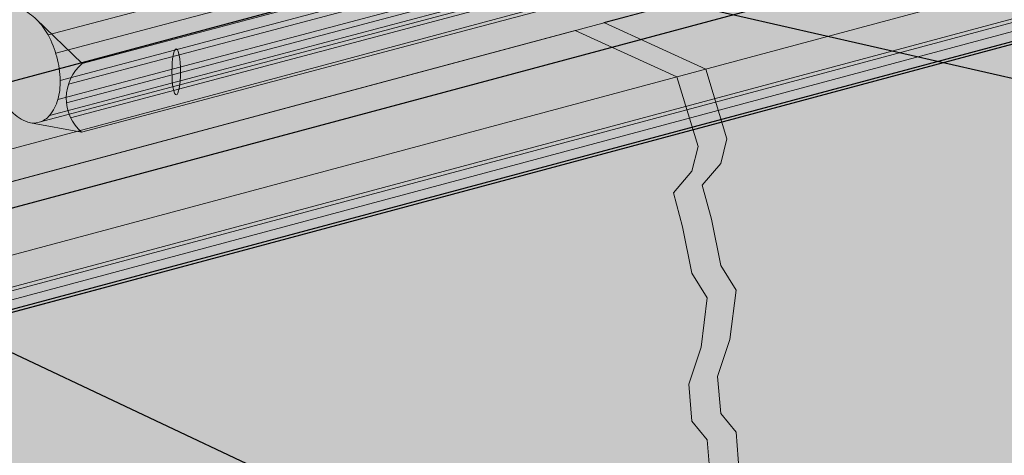
# Model space of a CAD drawing. Units: inches. Extents: x 52 to 156, y 17 to 71.
# Drawn here: x 54 to 55, y 33 to 34 of the extents above; entities that cross this region are included whole.
import ezdxf
from ezdxf import colors
from ezdxf.entities.mleader import LeaderData, LeaderLine
from ezdxf.math import Vec2, Vec3

# ---------------------------------------------------------------- set-up
doc = ezdxf.new("R2010")
doc.units = ezdxf.units.IN
doc.header["$MEASUREMENT"] = 0
doc.layers.add('DRAINAGE', color=7, linetype='CONTINUOUS', lineweight=5, true_color=0xf0f0f0)
doc.layers.add('FLASHING', color=7, linetype='CONTINUOUS', true_color=0xf0f0f0)
for name, color, linetype, lineweight in [('SEALANT', 7, 'CONTINUOUS', 5), ('STONE VENEER', 9, 'CONTINUOUS', 5), ('TEXT - DRAWING', 7, 'CONTINUOUS', 5)]:
    doc.layers.add(name, color=color, linetype=linetype, lineweight=lineweight)
doc.styles.add('arial', font='arial.ttf', dxfattribs={"height": 0.12})

msp = doc.modelspace()

# ---------------------------------------------------------------- hatches: boundary and pattern name
at = {"layer": 'DRAINAGE'}
h = msp.add_hatch(color=256, dxfattribs=at)
h.dxf.hatch_style = 1
edge = h.paths.add_edge_path()
edge.add_ellipse((54.34677236490261, 33.57323891956669), major_axis=(0, -0.0292589584204813), ratio=0.1869812346338351, start_angle=0, end_angle=360)
at = {"layer": 'FLASHING'}
h = msp.add_hatch(color=256, dxfattribs=at)
h.dxf.hatch_style = 1
h.paths.add_polyline_path([(55.98969673225692, 33.77980968286305), (55.74738945526271, 33.97748109162339), (55.74738945526271, 33.99245545427053), (53.37210571258173, 33.35600009362439), (53.57888351782763, 33.25102628672026)])
h.paths.add_polyline_path([(56.68951873607416, 33.95246794902062), (55.98373328314842, 33.76788453377176), (55.98969673225692, 33.77980968286305), (53.57888351782763, 33.25102628672026), (53.62543356553964, 33.13144880203579)])
h.paths.add_polyline_path([(56.45601438455522, 34.18233093181099), (55.74738945526271, 33.99245545427053), (55.74738945526271, 33.97748109162339), (55.98969673225692, 33.77980968286305), (56.66279218980118, 34.07735712490688)])
h.paths.add_polyline_path([(56.66279218980118, 34.07735712490688), (55.98969673225692, 33.77980968286305), (55.98373328314842, 33.76788453377176), (56.68951873607416, 33.95246794902062), (56.70806650461914, 33.96105673526513)])
h.paths.add_polyline_path([(56.21840003511001, 34.11866235876711), (55.74738945526271, 33.99245545427053), (56.45601438455522, 34.18233093181099)], flags=17)
h.paths.add_polyline_path([(53.37210571258173, 34.12399577629415), (53.35158766430173, 34.11849798182726), (53.35158766430173, 33.33552793651039), (53.56389334102958, 33.23475476319275), (53.60561006410084, 33.12613711083409), (53.62543356553964, 33.13144880203579), (53.57888351782763, 33.25102628672026), (53.37210571258173, 33.35600009362439)])
h.paths.add_polyline_path([(54.72382601744748, 33.71819245770592), (54.34683442191862, 33.89033135490145), (54.34683442191856, 34.38517354680042), (53.37210571258173, 34.12399577629415), (53.37210571258173, 33.35600009362439)])
at = {"layer": 'SEALANT'}
h = msp.add_hatch(color=43, dxfattribs=at)
h.dxf.hatch_style = 1
h.paths.add_polyline_path([(56.46149606424576, 34.25774242022533, -0.04641231930175736), (56.46918073922048, 34.25133438741233, -0.07234108405983945), (56.48369454818949, 34.23178177703625, -0.05875186753461666), (56.49470580236711, 34.20395111416622, -0.03537409901779374), (56.49809293828351, 34.18621144376272), (56.54675615356309, 34.19912479245158)])
h.paths.add_polyline_path([(54.22699245242028, 33.49669171645557), (54.1623165943668, 33.50857397677488, -0.045345222784676), (54.15873127489537, 33.50957521312942, -0.1066170543906922), (54.13844135279787, 33.5227350246064, -0.07234108405741461), (54.12392754382948, 33.5422876349818, -0.05875186753561327), (54.11291628965158, 33.57011829785235, -0.05875186753487243), (54.10868008792112, 33.59974679948944, -0.07234108405820612), (54.11158995381747, 33.62392298412932, -0.1066170543909949), (54.12203953368696, 33.6441601363553, -0.1568512196713874), (54.13523929483902, 33.6526310279357, -0.1568512196727987), (54.15090232956815, 33.65181921409082, -0.1011207082089221), (54.16917315143898, 33.64024929011627), (54.22786836970856, 33.5837810189001, 0.4569308212146806)])
h.paths.add_polyline_path([(56.49863448728804, 34.16473710633795, 0.02836579468847658), (56.49894200409751, 34.17432261252856, 0.02332928339957119), (56.49809293828351, 34.18621144376272), (54.22786836970856, 33.5837810189001, 0.1398887030821531), (54.2102993736671, 33.55750083825755)])
h.paths.add_polyline_path([(56.49215593538413, 34.1400003850141, 0.0503995752315194), (56.4960321382011, 34.1501464278889, 0.04388523632275289), (56.49863448728804, 34.16473710633795), (54.2102993736671, 33.55750083825755, 0.1044027403534821), (54.20784655696961, 33.5338323924707)])
h.paths.add_polyline_path([(56.48651887075552, 34.11846464579753), (56.4685218049686, 34.12041382501036, 0.04867524449869438), (56.47238279717972, 34.12143838408281, 0.1568512196717131), (56.48558255833184, 34.12990927566329, 0.05591701165339646), (56.49215593538413, 34.1400003850141), (54.20784655696961, 33.5338323924707, 0.08467999867813662), (54.21308342747834, 33.5151821780852)])
h.paths.add_polyline_path([(56.54588023627464, 34.11203549000692), (56.48651887075552, 34.11846464579753), (54.21308342747834, 33.5151821780852, 0.1014574997620858), (54.22699245242022, 33.49669171645557)])
h.paths.add_polyline_path([(56.54675615356321, 34.19912479245158), (56.49809293828351, 34.18621144376272, -0.02332928339957986), (56.49894200409751, 34.17432261252856, -0.02836579468846393), (56.49863448728804, 34.16473710633795), (56.52918715752146, 34.17284461180867, -0.1398887030842931)])
h.paths.add_polyline_path([(56.52918715752146, 34.17284461180867), (56.49863448728804, 34.16473710633795, -0.0438852363232269), (56.49603213820099, 34.15014642788873, -0.05039957523079734), (56.49215593538413, 34.1400003850141), (56.52673434082404, 34.14917616602207, -0.104402740352024)])
h.paths.add_polyline_path([(56.52673434082404, 34.14917616602207), (56.49215593538413, 34.1400003850141, -0.05591701165330924), (56.48558255833184, 34.12990927566329, -0.1568512196713734), (56.47238279717972, 34.12143838408281, -0.04867524449906775), (56.4685218049686, 34.12041382501036), (56.48651887075552, 34.11846464579753), (56.53197121133276, 34.13052595163657, -0.08467999867818804)])
h.paths.add_polyline_path([(56.53197121133276, 34.13052595163657), (56.48651887075552, 34.11846464579753), (56.54588023627464, 34.11203549000692, -0.1014574997623197)])
h.paths.add_polyline_path([(54.18452465845535, 33.61987303618308, 0.07234108405993352), (54.17001084948645, 33.63942564655913, 0.1066170543877308), (54.1509023295681, 33.65181921409082, 0.1568512196725462), (54.13523929483902, 33.6526310279357, 0.1568512196708249), (54.12203953368696, 33.64416013635532, 0.1066170543922068), (54.11158995381747, 33.62392298412912, 0.07234108405739186), (54.10868008792112, 33.59974679948949, 0.05875186753497548), (54.11291628965158, 33.57011829785235, 0.05875186753548874), (54.12392754382942, 33.54228763498186, 0.07234108405769475), (54.13844135279787, 33.5227350246064, 0.1066170543907935), (54.15873127489537, 33.50957521312937, 0.04534522278416084), (54.1623165943668, 33.50857397677488, 0.1354063936508689), (54.17321290744569, 33.5095296432295, 0.1568512196700422), (54.1864126685977, 33.51800053480984, 0.1066170543908535), (54.19686224846718, 33.53823768703576, 0.07234108405733838), (54.19977211436354, 33.56241387167536, 0.05875186753580907), (54.19553591263313, 33.59204237331288, 0.05875186753487947)], flags=16)
h.paths.add_polyline_path([(54.72770887901116, 33.71641949641064), (54.62654338182993, 33.76261287930177), (54.17002524076598, 33.63942952979103), (54.22786836970856, 33.5837810189001)])
h = msp.add_hatch(color=43, dxfattribs=at)
h.dxf.hatch_style = 1
h.paths.add_polyline_path([(56.49897357455974, 34.1725336508743, 0.06226489064397457), (56.49470580236711, 34.20395111416622, 0.006151256541033139), (56.49386200656609, 34.2069800962164), (54.1941937981391, 33.59673645996007, -0.009551574669139872), (54.19553591263313, 33.59204237331288, -0.05875186753538393), (54.19977211436354, 33.56241387167556)])
h.paths.add_polyline_path([(56.483339601769, 34.12751674187712, 0.03204250380378889), (56.48558255833184, 34.12990927566329, 0.09713087652361997), (56.4954657727554, 34.14819879700502), (54.19686224846718, 33.53823768703585, -0.1066170543910114), (54.18641266859781, 33.5180005348099)])
h.paths.add_polyline_path([(56.49548135907857, 34.14820293301671, 0.0730220619874773), (56.49896718365831, 34.17253195497449), (54.19977211436354, 33.56241387167556, -0.07234108405766697), (54.19686224846718, 33.53823768703585)])
h.paths.add_polyline_path([(54.15090232956815, 33.65181921409082, 0.1568512196727976), (54.13523929483902, 33.6526310279357, 0.1568512196713872), (54.12203953368696, 33.6441601363553, 0.1066170543909945), (54.11158995381747, 33.62392298412932, 0.07234108405820718), (54.10868008792112, 33.59974679948944, 0.05875186753487199), (54.11291628965158, 33.57011829785235, 0.05875186753561393), (54.12392754382948, 33.5422876349818, 0.07234108405741228), (54.13844135279787, 33.5227350246064, 0.1066170543906946), (54.15873127489537, 33.50957521312942, 0.1818682937768325), (54.17321290744569, 33.5095296432295), (54.17323101243862, 33.50953445468723, 0.1566638781718505), (54.1864126685977, 33.51800053480984, 0.1066170543908526), (54.19686224846718, 33.53823768703576, 0.07234108405733873), (54.19977211436354, 33.56241387167536, 0.0587518675358094), (54.19553591263313, 33.59204237331288, 0.05875186753488017), (54.18452465845535, 33.61987303618308, 0.07234108405993268), (54.17001084948645, 33.63942564655913, 0.1066170543876312)])
h.paths.add_polyline_path([(54.15156708388297, 33.63767143838921, -0.1066170543877268), (54.16685389981767, 33.62775658436387, -0.07234108406228583), (54.17846494699312, 33.61211449606246, -0.05875186753328121), (54.18727395033493, 33.58984996576685, -0.05875186753441336), (54.19066291171934, 33.56614716445738, -0.072341084059633), (54.18833501900217, 33.54680621674505, -0.106617054390187), (54.17997535510669, 33.53061649496443, -0.1568512196708325), (54.16941554618499, 33.52383978170009, -0.1818682937752077), (54.15783024014483, 33.52387623762003, -0.1066170543915497), (54.14159830246676, 33.53440408680173, -0.07234108405725483), (54.12998725529205, 33.55004617510203, -0.05875186753559725), (54.12117825194973, 33.57231070539841, -0.05875186753554609), (54.11778929056537, 33.59601350670833, -0.07234108405548142), (54.12011718328232, 33.61535445441955, -0.1066170543950824), (54.12847684717819, 33.6315441762009, -0.1568512196683956), (54.13903665609966, 33.63832088946511, -0.1568512196728179)], flags=16)
h.paths.add_polyline_path([(56.4685218049686, 34.12041382501036, 0.04867524449542677), (56.47238279717949, 34.12143838408275, 0.1241845758899927), (56.483339601769, 34.12751674187712), (54.18641266859781, 33.5180005348099, -0.1566638781725711), (54.17323101243862, 33.50953445468723)])
edge = h.paths.add_edge_path()
edge.add_line((54.60518082088639, 33.77236728159008), (54.5982994313059, 33.77550940684591))
edge.add_line((54.5982994313059, 33.77550940684591), (54.13523929486114, 33.65263102794158))
edge.add_arc((54.14180872231576, 33.62787451666095), 0.02561332129710869, 69.20445426366632, 104.86158403715271, ccw=False)
edge.add_line((54.15090232956793, 33.65181921409091), (54.60518082088633, 33.77236728159008))
edge = h.paths.add_edge_path()
edge.add_line((54.61790787698088, 33.76655595468878), (54.60518082088639, 33.77236728159005))
edge.add_line((54.60518082088639, 33.77236728159005), (54.15090232956793, 33.65181921409091))
edge.add_arc((54.13172599035811, 33.60132532014363), 0.05401264029325968, 55.25943170067342, 69.20445426352529, ccw=False)
edge.add_line((54.16250571457975, 33.64570970803273), (54.61790787698088, 33.76655595468878))
edge = h.paths.add_edge_path()
edge.add_line((54.62937039548807, 33.76132203086051), (54.61790787698088, 33.76655595468881))
edge.add_line((54.61790787698088, 33.76655595468881), (54.16250571457975, 33.64570970803273))
edge.add_arc((54.13172599035788, 33.60132532014381), 0.05401264029324285, 44.861584087948074, 55.25943170036351, ccw=False)
edge.add_line((54.17001084948679, 33.63942564655876), (54.62937039548807, 33.76132203086051))
edge = h.paths.add_edge_path()
edge.add_line((54.66178711683482, 33.74652016596617), (54.62937039548807, 33.7613220308605))
edge.add_line((54.62937039548807, 33.7613220308605), (54.17001084948684, 33.63942564655876))
edge.add_arc((54.11005046218627, 33.57975426784334), 0.08459267984307094, 28.311059614510384, 44.861584088330915, ccw=False)
edge.add_line((54.18452465845523, 33.61987303618334), (54.66178711683476, 33.74652016596617))
edge = h.paths.add_edge_path()
edge.add_line((54.69738730162173, 33.73026469337243), (54.66178711683476, 33.74652016596616))
edge.add_line((54.66178711683476, 33.74652016596616), (54.18452465845523, 33.61987303618334))
edge.add_arc((54.07201447322022, 33.55926452634417), 0.1277964524020617, 17.050577185783993, 28.311059614504472, ccw=False)
edge.add_line((54.1941937981391, 33.59673645996007), (54.69738730162173, 33.73026469337243))
h = msp.add_hatch(color=43, dxfattribs=at)
h.dxf.hatch_style = 1
h.paths.add_polyline_path([(56.64985689636389, 33.94184059109992, -0.1863044129697642), (56.65631785589763, 33.9593399037487), (56.68402777031555, 33.96676475293933), (56.68007876368621, 33.97704676450807, 0.1694863116850905), (56.66227961990229, 33.97704676450786), (53.57837094792943, 33.15071592632147, 0.2531004774839706), (53.56105813687491, 33.13172571086577), (53.56594822439057, 33.1155097529134)])
h = msp.add_hatch(color=250, dxfattribs=at)
h.dxf.hatch_style = 1
h.paths.add_polyline_path([(54.15156708391707, 33.63767143837624, 0.1568512201281243), (54.13903665609966, 33.63832088946511, 0.1568512196707819), (54.12847684717808, 33.63154417620076)])
h.paths.add_polyline_path([(54.16685389985308, 33.62775658432825, 0.1066170544684032), (54.15156708391707, 33.63767143837624), (54.12847684717808, 33.63154417620076, 0.1066170543910056), (54.12011718328249, 33.61535445442003)])
h.paths.add_polyline_path([(54.17850833602147, 33.61203382041789, 0.07268126166166201), (54.16685389985308, 33.62775658432825), (54.12011718328249, 33.61535445442003, 0.07268126163269127), (54.11779160996302, 33.59592193281789)])
h.paths.add_polyline_path([(54.18727395035062, 33.5898499657079, 0.05852708806282486), (54.17850835684622, 33.61203382594395), (54.11779160996302, 33.59592193281789), (54.11779158913832, 33.5959219272918, 0.05852708805445676), (54.12117825194973, 33.57231070539844)])
h.paths.add_polyline_path([(54.19066291172071, 33.5661471643994, 0.05875186752714356), (54.18727395035062, 33.5898499657079), (54.12117825194973, 33.57231070539844, 0.05875186753557627), (54.12998725529199, 33.55004617510208)])
h.paths.add_polyline_path([(54.18833501898921, 33.54680621669708), (54.14159830246676, 33.53440408680162, 0.1066170543908283), (54.15783024014483, 33.52387623762009, 0.02595750392431883), (54.15945540902344, 33.52335377385036), (54.17758479709197, 33.52816461728314, 0.0418531246593865), (54.17997535510669, 33.53061649496446, 0.1066170540991584)])
h.paths.add_polyline_path([(54.18833501898921, 33.54680621669708, 0.07234108402892518), (54.19066291172071, 33.5661471643994), (54.12998725529199, 33.55004617510208, 0.07234108405785063), (54.14159830246676, 33.53440408680162)])
h.paths.add_polyline_path([(54.17758479709202, 33.52816461728314), (54.15945540902344, 33.52335377385036, 0.155178217238123), (54.16941554618499, 33.52383978170009, 0.1142480890224468)])
at = {"layer": 'STONE VENEER'}
h = msp.add_hatch(color=9, dxfattribs=at)
h.dxf.hatch_style = 1
h.paths.add_polyline_path([(53.35962415002818, 31.85407779665601), (53.54582902113013, 31.76922007422364), (56.68371171391455, 32.61061584314476), (56.69178879650555, 32.64523133623284), (56.69316258653198, 32.70773133623281), (56.70240432008355, 32.73898133623275), (56.69068557008349, 32.79757508623273), (56.70552747512143, 32.84054383623275), (56.70240432008355, 32.86788758623278), (56.71021682008355, 32.89913758623275), (56.68355120600081, 32.98756309505082), (56.68355120600081, 33.02357952094029), (56.69849807008355, 33.06796651212208), (56.68287307008355, 33.11093526212208), (56.70240432008355, 33.14218526212206), (56.71412307008355, 33.17734151212208), (56.71412307008355, 33.22812276212211), (56.73756057008355, 33.29062276212208), (56.74927932008355, 33.35312276212208), (56.73365432008355, 33.41952901212217), (56.72584182008355, 33.47421651212208), (56.72584182008355, 33.51327901212208), (56.72193557008355, 33.56406026212208), (56.70240432008355, 33.58749776212206), (56.69849807008355, 33.63437276212208), (56.71412307008355, 33.68124776212208), (56.72193557008355, 33.74374776212208), (56.70240432008355, 33.77499776212206), (56.69068557008355, 33.83359151212211), (56.67896682008355, 33.87656026212211), (56.70240432008355, 33.90390401212211), (56.71021682008355, 33.93515401212208), (56.68355120600081, 34.0235795209402), (56.49734633489881, 34.10843724337253), (53.35962415002818, 33.26708451324309)])
h = msp.add_hatch(dxfattribs=at)
h.set_pattern_fill('AR-SAND', scale=0.05)
h.set_pattern_definition([(37.50000000000001, (22.32976434168437, -96.26405703842583), (-0.003149667905480408, 0.09634118845065794), [0, -0.07600000000000001, 0, -0.085, 0, -0.08125]), (7.499999999999999, (22.32976434168437, -96.26405703842583), (0.08848883526338636, 0.141107303261487), [0, -0.041, 0, -0.0685, 0, -0.02625]), (327.5, (22.2682643416844, -96.26405703842583), (0.1557070930875748, 0.0002829526768482471), [0, -0.025, 0, -0.09000000000000001, 0, -0.1175]), (317.5, (22.2682643416844, -96.26405703842583), (0.1503063302286147, 0.04388377824671247), [0, -0.0125, 0, -0.059, 0, -0.0675])])
h.paths.add_polyline_path([(56.68378990234307, 32.61063680868725), (56.65395432184353, 32.60263665901519), (56.59585117939777, 32.58705681011665)], flags=17)
h.paths.add_polyline_path([(53.41688339459647, 31.82798347885699), (53.54582902113019, 31.76922007422365), (56.68371171391455, 32.61061584314477), (56.69178879650555, 32.64523133623281), (56.69316258653198, 32.7077313362328), (56.70240432008355, 32.73898133623275), (56.69068557008349, 32.79757508623273), (56.67896682008355, 32.84054383623278), (56.70240432008355, 32.86788758623278), (56.71021682008355, 32.89913758623275), (56.68355120600081, 32.98756309505082), (56.68355120600081, 33.02357952094029), (56.69849807008355, 33.06796651212208), (56.68287307008355, 33.11093526212208), (56.70240432008355, 33.14218526212206), (56.71412307008355, 33.17734151212208), (56.71412307008355, 33.22812276212211), (56.73756057008355, 33.29062276212208), (56.74927932008355, 33.35312276212208), (56.73365432008355, 33.41952901212217), (56.72584182008355, 33.47421651212208), (56.72584182008355, 33.51327901212208), (56.72193557008355, 33.56406026212208), (56.70240432008355, 33.58749776212206), (56.69849807008355, 33.63437276212208), (56.71412307008355, 33.68124776212208), (56.72193557008355, 33.74374776212208), (56.70240432008355, 33.77499776212208), (56.69068557008355, 33.83359151212203), (56.67896682008355, 33.87656026212208), (56.70240432008355, 33.90390401212211), (56.71021682008355, 33.93515401212208), (56.68355120600081, 34.02357952094017), (56.55460557946715, 34.08234292557349), (53.41688339459647, 33.24099019544407)])

# ---------------------------------------------------------------- linework, layer by layer
at = {"layer": 'DRAINAGE', "color": 7}
msp.add_ellipse((54.34677236490261, 33.57323891956669), major_axis=(0, -0.0292589584204813), ratio=0.1869812346338351, dxfattribs=at)
at = {"layer": 'FLASHING', "color": 7}
for p, q in [((53.37210571258173, 33.35600009362439), (56.45601438455522, 34.18233093181099)), ((53.57888351782763, 33.25102628672026), (56.66279218980118, 34.07735712490688)), ((53.62415783264559, 33.13472589707857), (56.70806650461914, 33.96105673526513)), ((53.60561006410084, 33.12613711083409), (56.68951873607416, 33.95246794902062))]:
    msp.add_line(p, q, dxfattribs=at)
at = {"layer": 'SEALANT'}
for p, q in [((54.19419379813904, 33.59673645996007), (56.49386200656609, 34.2069800962164)), ((54.22786836970856, 33.5837810189001), (56.54675615356309, 34.19912479245158)), ((54.19977211436354, 33.56241387167556), (56.49896718365831, 34.17253195497449)), ((54.2102993736671, 33.55750083825755), (56.52918715752146, 34.17284461180867)), ((54.19686224846718, 33.53823768703585), (56.4954657727554, 34.14819879700502)), ((54.20784655696961, 33.5338323924707), (56.52673434082404, 34.14917616602207)), ((54.17321290744569, 33.5095296432295), (56.4685218049686, 34.12041382501036)), ((54.18641266859781, 33.5180005348099), (56.483339601769, 34.12751674187712)), ((54.21308342747834, 33.5151821780852), (56.53197121133276, 34.13052595163657)), ((54.22699245242022, 33.49669171645557), (56.54588023627464, 34.11203549000692)), ((53.57837094792954, 33.15071592632152), (56.66227961990286, 33.97704676450805)), ((53.59617009171289, 33.15071592632154), (56.68007876368621, 33.97704676450806)), ((53.60011909834223, 33.14043391475283), (56.68402777031555, 33.96676475293935)), ((53.56594822439057, 33.11550975291343), (56.64985689636389, 33.94184059109995)), ((54.18452465845523, 33.61987303618334), (54.66178711683476, 33.74652016596615)), ((54.22786836970856, 33.5837810189001), (54.16917315143893, 33.64024929011627)), ((54.22699245242022, 33.4966917164556), (54.16231659434361, 33.50857397677918))]:
    msp.add_line(p, q, dxfattribs=at)
msp.add_lwpolyline([(54.11291628965158, 33.57011829785235, 0.05875186753538796), (54.12392754382942, 33.54228763498195, 0.07234108405767586), (54.13844135279787, 33.5227350246064, 0.1066170543910106), (54.15873127489537, 33.50957521312937, 0.1818682937762681), (54.17321290744569, 33.5095296432295, 0.1568512196707705), (54.18641266859781, 33.5180005348099, 0.1066170543910124), (54.19686224846718, 33.53823768703585, 0.07234108405766697), (54.19977211436354, 33.56241387167556, 0.05875186753538394), (54.19553591263313, 33.59204237331288, 0.05875186753536756), (54.18452465845529, 33.61987303618331, 0.07234108405764623), (54.17001084948679, 33.63942564655876, 0.1066170543910119), (54.15090232956793, 33.65181921409091, 0.1568512196707888), (54.13523929483902, 33.6526310279357, 0.1568512196707819), (54.12203953368696, 33.64416013635532, 0.1066170543910056), (54.11158995381753, 33.62392298412938, 0.07234108405764272), (54.10868008792112, 33.59974679948967, 0.05875186753535912)], format="xyb", close=True, dxfattribs=at)
msp.add_arc((54.26513102771541, 33.53985718652727), 0.05760042301978105, 130.3095127071456, 228.5379996673756, dxfattribs=at)
at = {"layer": 'STONE VENEER', "color": 7}
for p, q in [((53.54582902113019, 33.18222679081076), (56.68355120600087, 34.02357952094017)), ((54.88826383692189, 33.63552797771764), (56.3231855266509, 34.02028966471359)), ((53.41688339459647, 33.24099019544407), (54.85180508432551, 33.62575188244001))]:
    msp.add_line(p, q, dxfattribs=at)
for points in [[(56.49734633489881, 34.10843724337253), (53.35962415002818, 33.26708451324309), (53.35962415002818, 31.85407779665603)], [(56.55460557946715, 34.08234292557349), (53.41688339459647, 33.24099019544407), (53.41688339459647, 31.82798347885699)], [(54.88826383692189, 33.63552797771764), (55.01720946345556, 33.57676457308433), (55.04387507753829, 33.48833906426624), (55.03606257753829, 33.45708906426624), (55.01262507753829, 33.42974531426624), (55.02434382753829, 33.38677656426624), (55.03606257753829, 33.32818281426624), (55.05559382753829, 33.29693281426624), (55.04778132753829, 33.23443281426624), (55.03215632753829, 33.18755781426624), (55.03606257753829, 33.14068281426624), (55.05559382753829, 33.11724531426624), (55.05950007753829, 33.06646406426624), (55.05950007753829, 33.02740156426624), (55.06731257753829, 32.97271406426624), (55.08293757753829, 32.90630781426624), (55.07121882753829, 32.84380781426624), (55.04778132753829, 32.78130781426624), (55.04778132753829, 32.73052656426624), (55.03606257753829, 32.69537031426624), (55.01653132753829, 32.66412031426624), (55.03215632753829, 32.62115156426624), (55.01720946345556, 32.57676457308445)], [(54.85180508432551, 33.62575188244001), (54.98075071085923, 33.5669884778067), (55.0074163249419, 33.47856296898861), (54.9996038249419, 33.44731296898861), (54.9761663249419, 33.41996921898861), (54.9878850749419, 33.37700046898861), (54.9996038249419, 33.31840671898861), (55.0191350749419, 33.28715671898861), (55.0113225749419, 33.22465671898861), (54.9956975749419, 33.17778171898861), (54.9996038249419, 33.13090671898861), (55.0191350749419, 33.10746921898861), (55.0230413249419, 33.05668796898861), (55.0230413249419, 33.01762546898861), (55.0308538249419, 32.96293796898861), (55.0464788249419, 32.89653171898861), (55.0347600749419, 32.83403171898861), (55.0113225749419, 32.77153171898861), (55.0113225749419, 32.72075046898861), (54.9996038249419, 32.68559421898861), (54.9800725749419, 32.65434421898861), (54.9956975749419, 32.61137546898861), (54.98075071085923, 32.56698847780682)]]:
    msp.add_lwpolyline(points, dxfattribs=at)

# ---------------------------------------------------------------- leaders
at = {"layer": 'TEXT - DRAWING'}
ml = msp.add_multileader_mtext('Standard', dxfattribs=at)
ml.set_content('DRYVIT DRAINAGE STRIP™ ADHERED WITH DABS OF DRYVIT AP ADHESIVE', color=256, style='arial')
ml.set_leader_properties()
ml.build(insert=Vec2(0, 0))
ml.multileader.update_dxf_attribs({"text_right_attachment_type": 6, "dogleg_length": 0.125, "arrow_head_size": 0.0625})
ctx = ml.context
ctx.base_point, ctx.char_height, ctx.arrow_head_size, ctx.landing_gap_size, ctx.plane_origin = Vec3(57.26664404946163, 33.16874737222586), 0.0625, 0.0625, 0.09, Vec3(58.73165975840199, 34.88990270047501)
ctx.right_attachment = 6
notes = []
notes.append((ctx, [(0, (1, 1, 0), (57.14164404946163, 33.16874737222586), (1, 0), 0.125, [(0, [(54.11857707320084, 33.85884054561538)], 0, [])])]))
ctx.mtext.insert, ctx.mtext.width, ctx.mtext.flow_direction = Vec3(57.35664404946164, 33.20053028491344), 1.879541273803296, 5
ml = msp.add_multileader_mtext('Standard', dxfattribs=at)
ml.set_content('DRYVIT DEMANDIT® OR COLOR PRIME™ ON SURFACE(S) TO RECEIVE SEALANT', color=256, style='arial')
ml.set_leader_properties()
ml.build(insert=Vec2(0, 0))
ml.multileader.update_dxf_attribs({"text_right_attachment_type": 6, "dogleg_length": 0.125, "arrow_head_size": 0.0625})
ctx = ml.context
ctx.base_point, ctx.char_height, ctx.arrow_head_size, ctx.landing_gap_size, ctx.plane_origin = Vec3(57.26664404946163, 33.53358807519859), 0.0625, 0.0625, 0.09, Vec3(57.14681489578921, 33.73160981275967)
ctx.right_attachment = 6
notes.append((ctx, [(0, (1, 1, 0), (57.14164404946163, 33.53358807519859), (1, 0), 0.125, [(0, [(54.87353890787874, 33.75315953336661)], 0, [])])]))
ctx.mtext.insert, ctx.mtext.width, ctx.mtext.flow_direction = Vec3(57.35664404946164, 33.57402548993256), 1.928743384718373, 5
ml = msp.add_multileader_mtext('Standard', dxfattribs=at)
ml.set_content('CONTINUOUS FLASHING, BY OTHERS', color=256, style='arial')
ml.set_leader_properties()
ml.build(insert=Vec2(0, 0))
ml.multileader.update_dxf_attribs({"text_right_attachment_type": 6, "dogleg_length": 0.125, "arrow_head_size": 0.0625})
ctx = ml.context
ctx.base_point, ctx.char_height, ctx.arrow_head_size, ctx.landing_gap_size, ctx.plane_origin = Vec3(56.13005694715213, 32.33846898263231), 0.0625, 0.0625, 0.09, Vec3(58.73165975840199, 34.40295961000032)
ctx.right_attachment = 6
notes.append((ctx, [(0, (1, 1, 0), (56.00505694715213, 32.33846898263231), (1, 0), 0.125, [(0, [(53.97154952062196, 33.29638001516139)], 0, [])])]))
ctx.mtext.insert, ctx.mtext.width, ctx.mtext.flow_direction = Vec3(56.22005694715213, 32.37025189531989), 1.13550814394871, 5
ml = msp.add_multileader_mtext('Standard', dxfattribs=at)
ml.set_content('SEALANT WITH BOND BREAKER, \\PBY OTHERS', color=256, style='arial')
ml.set_leader_properties()
ml.build(insert=Vec2(0, 0))
ml.multileader.update_dxf_attribs({"text_right_attachment_type": 6, "dogleg_length": 0.125, "arrow_head_size": 0.0625})
ctx = ml.context
ctx.base_point, ctx.char_height, ctx.arrow_head_size, ctx.landing_gap_size, ctx.plane_origin = Vec3(55.24498824595281, 32.02151316656266), 0.0625, 0.0625, 0.09, Vec3(56.72850704674745, 33.69003909665987)
ctx.right_attachment = 6
notes.append((ctx, [(0, (1, 1, 0), (55.11998824595281, 32.02151316656266), (1, 0), 0.125, [(0, [(53.58034576519894, 33.12439822173492)], 0, [])])]))
ctx.mtext.insert, ctx.mtext.width, ctx.mtext.flow_direction = Vec3(55.33498824595281, 32.05329607925025), 1.816099491084797, 5
for ctx, leaders in notes:
    for number, flags, end, landing, length, lines in leaders:
        leader = LeaderData()
        leader.index, (leader.has_last_leader_line, leader.has_dogleg_vector, leader.attachment_direction) = number, flags
        leader.last_leader_point, leader.dogleg_vector, leader.dogleg_length = Vec3(end), Vec3(landing), length
        for number, points, colour, breaks in lines:
            line = LeaderLine()
            line.index, line.vertices, line.color, line.breaks = number, Vec3.list(points), colors.encode_raw_color(colour), breaks
            leader.lines.append(line)
        ctx.leaders.append(leader)

doc.saveas('drawing.dxf')
